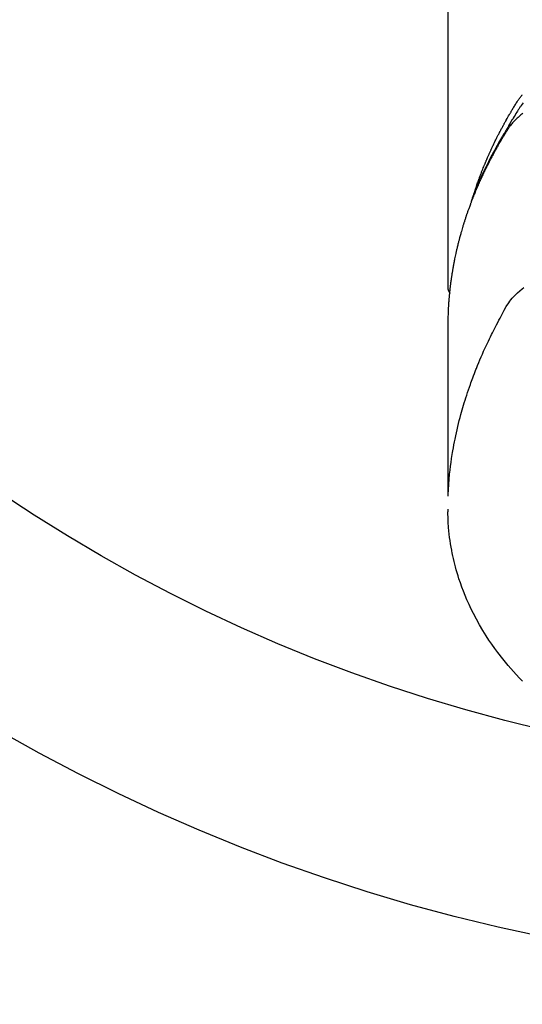
# Model space of a CAD drawing. Units: millimetres. Extents: x -109 to 26472, y -120 to 8847.
# Drawn here: x 15801 to 15826, y 6645 to 6693 of the extents above; entities that cross this region are included whole.
import ezdxf

# ---------------------------------------------------------------- set-up
doc = ezdxf.new("R2010")
doc.units = ezdxf.units.MM
doc.layers.add('150-機器', color=8, linetype='Continuous')
doc.layers.add('160-文字', color=254, linetype='Continuous')
doc.styles.add('KH001', font='txt')
doc.dimstyles.new('KH1xx030', dxfattribs={"dimscale": 30, "dimtxt": 2, "dimasz": 0.6, "dimexe": 0.3, "dimexo": 1.2, "dimgap": 0.5, "dimtad": 3, "dimdec": 1, "dimdsep": 46, "dimlunit": 6, "dimtxsty": 'KH001', "dimblk": 'DOT', "dimcen": 1, "dimdle": 1, "dimclrd": 256, "dimclre": 256, "dimclrt": 256, "dimadec": 0, "dimazin": 0, "dimtfac": 1, "dimtdec": 1, "dimtix": 1, "dimtmove": 2, "dimatfit": 3, "dimldrblk": 'CLOSEDBLANK', "dimfxl": 1, "dimtolj": 1, "dimtzin": 0, "dimlwd": -1, "dimlwe": -1, "dimarcsym": 0})

# ---------------------------------------------------------------- blocks, each defined once
blk = doc.blocks.new('F402_H')
at = {"layer": '150-機器', "color": 13, "linetype": 'Continuous'}
blk.add_line((22.939, -188.142), (22.939, -261.807), dxfattribs=at)
for points in [[(21.583, -256.961), (21.563, -256.897), (21.543, -256.832), (21.522, -256.768), (21.501, -256.704), (21.483, -256.65), (21.464, -256.596), (21.445, -256.543), (21.426, -256.489), (21.417, -256.467), (21.409, -256.445), (21.401, -256.423), (21.393, -256.401), (21.38, -256.365), (21.367, -256.329), (21.354, -256.294), (21.341, -256.258), (21.329, -256.227), (21.317, -256.196), (21.306, -256.165), (21.294, -256.133), (21.28, -256.098), (21.266, -256.062), (21.252, -256.026), (21.238, -255.991), (21.214, -255.929), (21.189, -255.866), (21.164, -255.804), (21.139, -255.742), (21.128, -255.716), (21.117, -255.69), (21.106, -255.663), (21.095, -255.637), (21.084, -255.61), (21.073, -255.583), (21.062, -255.557), (21.051, -255.53), (21.039, -255.503), (21.028, -255.477), (21.016, -255.45), (21.005, -255.423), (20.997, -255.406), (20.99, -255.388), (20.982, -255.37), (20.975, -255.352), (20.959, -255.317), (20.943, -255.282), (20.928, -255.247), (20.912, -255.212), (20.9, -255.185), (20.888, -255.158), (20.877, -255.132), (20.865, -255.105), (20.849, -255.07), (20.833, -255.035), (20.816, -255), (20.8, -254.965), (20.788, -254.938), (20.776, -254.912), (20.764, -254.885), (20.751, -254.859), (20.739, -254.832), (20.726, -254.806), (20.714, -254.779), (20.701, -254.753), (20.693, -254.735), (20.685, -254.718), (20.676, -254.7), (20.668, -254.682), (20.659, -254.665), (20.651, -254.647), (20.642, -254.63), (20.634, -254.612), (20.612, -254.569), (20.591, -254.525), (20.569, -254.481), (20.548, -254.437), (20.531, -254.402), (20.513, -254.367), (20.496, -254.332), (20.478, -254.297), (20.46, -254.262), (20.442, -254.227), (20.424, -254.192), (20.406, -254.157), (20.395, -254.135), (20.383, -254.113), (20.372, -254.091), (20.36, -254.069), (20.34, -254.03), (20.319, -253.991), (20.298, -253.952), (20.278, -253.913), (20.259, -253.878), (20.24, -253.843), (20.222, -253.809), (20.203, -253.774), (20.189, -253.748), (20.174, -253.722), (20.16, -253.696), (20.146, -253.67), (20.132, -253.644), (20.117, -253.618), (20.103, -253.591), (20.088, -253.565), (20.078, -253.548), (20.069, -253.531), (20.059, -253.514), (20.049, -253.496), (20.01, -253.427), (19.97, -253.357), (19.931, -253.288), (19.891, -253.219), (19.875, -253.193), (19.86, -253.168), (19.845, -253.142), (19.83, -253.116), (19.815, -253.09), (19.799, -253.064), (19.784, -253.039), (19.769, -253.013), (19.759, -252.995), (19.748, -252.978), (19.738, -252.961), (19.727, -252.944), (19.701, -252.901), (19.675, -252.858), (19.648, -252.815), (19.622, -252.772), (19.596, -252.729), (19.569, -252.686), (19.542, -252.644), (19.516, -252.601), (19.494, -252.566), (19.471, -252.531), (19.448, -252.497), (19.425, -252.463), (19.401, -252.43), (19.376, -252.398), (19.351, -252.366), (19.325, -252.334), (19.3, -252.305), (19.274, -252.275), (19.248, -252.246)], [(19.22, -252.643), (19.265, -252.706), (19.309, -252.771), (19.352, -252.837), (19.372, -252.868), (19.392, -252.898), (19.412, -252.929), (19.432, -252.96), (19.455, -252.995), (19.478, -253.031), (19.501, -253.066), (19.524, -253.101), (19.571, -253.176), (19.617, -253.251), (19.664, -253.326), (19.71, -253.401), (19.729, -253.432), (19.748, -253.462), (19.767, -253.493), (19.786, -253.524), (19.812, -253.567), (19.837, -253.609), (19.862, -253.652), (19.887, -253.695), (19.917, -253.751), (19.947, -253.807), (19.977, -253.863), (20.008, -253.918), (20.033, -253.96), (20.059, -254.001), (20.084, -254.043), (20.11, -254.084), (20.128, -254.113), (20.145, -254.142), (20.162, -254.171), (20.18, -254.2), (20.231, -254.286), (20.283, -254.373), (20.334, -254.46), (20.384, -254.548), (20.411, -254.593), (20.437, -254.639), (20.463, -254.685), (20.489, -254.731), (20.508, -254.764), (20.526, -254.798), (20.544, -254.831), (20.563, -254.865), (20.581, -254.898), (20.599, -254.932), (20.617, -254.965), (20.636, -254.998), (20.66, -255.044), (20.685, -255.091), (20.71, -255.137), (20.734, -255.183), (20.761, -255.233), (20.788, -255.284), (20.814, -255.335), (20.84, -255.385), (20.857, -255.419), (20.875, -255.453), (20.892, -255.486), (20.909, -255.52), (20.926, -255.554), (20.943, -255.587), (20.961, -255.621), (20.978, -255.655), (20.995, -255.688), (21.011, -255.722), (21.028, -255.756), (21.045, -255.789), (21.078, -255.857), (21.111, -255.924), (21.144, -255.992), (21.177, -256.06), (21.189, -256.085), (21.202, -256.11), (21.214, -256.136), (21.226, -256.161), (21.246, -256.204), (21.267, -256.246), (21.287, -256.288), (21.307, -256.331), (21.329, -256.378), (21.35, -256.424), (21.371, -256.471), (21.393, -256.518), (21.417, -256.574), (21.442, -256.629), (21.466, -256.684), (21.49, -256.74), (21.501, -256.765), (21.512, -256.791), (21.523, -256.816), (21.533, -256.842), (21.554, -256.893), (21.576, -256.944), (21.596, -256.995), (21.617, -257.047), (21.632, -257.086), (21.647, -257.124), (21.662, -257.163), (21.677, -257.202), (21.686, -257.227), (21.696, -257.253), (21.705, -257.279), (21.715, -257.305), (21.734, -257.361), (21.754, -257.417), (21.773, -257.473), (21.792, -257.529)], [(19.232, -253.173), (19.277, -253.206), (19.321, -253.241), (19.364, -253.276), (19.399, -253.305), (19.434, -253.335), (19.469, -253.366), (19.503, -253.397), (19.529, -253.422), (19.556, -253.447), (19.582, -253.472), (19.608, -253.498), (19.633, -253.524), (19.658, -253.55), (19.682, -253.576), (19.706, -253.602), (19.742, -253.642), (19.777, -253.683), (19.811, -253.725), (19.844, -253.768), (19.868, -253.801), (19.892, -253.834), (19.916, -253.867), (19.938, -253.901), (19.956, -253.929), (19.974, -253.956), (19.991, -253.984), (20.009, -254.012), (20.028, -254.042), (20.047, -254.073), (20.066, -254.104), (20.085, -254.135), (20.108, -254.171), (20.13, -254.208), (20.153, -254.245), (20.175, -254.281), (20.193, -254.312), (20.212, -254.343), (20.23, -254.374), (20.249, -254.404), (20.267, -254.435), (20.285, -254.466), (20.303, -254.497), (20.321, -254.528), (20.34, -254.558), (20.358, -254.589), (20.376, -254.62), (20.394, -254.651), (20.412, -254.682), (20.43, -254.712), (20.447, -254.743), (20.465, -254.774), (20.487, -254.813), (20.51, -254.853), (20.532, -254.892), (20.554, -254.932), (20.573, -254.967), (20.592, -255.001), (20.611, -255.036), (20.631, -255.071), (20.648, -255.102), (20.665, -255.133), (20.682, -255.164), (20.699, -255.195), (20.729, -255.251), (20.759, -255.307), (20.789, -255.363), (20.818, -255.419), (20.828, -255.438), (20.838, -255.457), (20.847, -255.475), (20.857, -255.494), (20.876, -255.531), (20.895, -255.569), (20.915, -255.606), (20.934, -255.644), (20.95, -255.675), (20.966, -255.706), (20.982, -255.737), (20.998, -255.768), (21.01, -255.793), (21.022, -255.818), (21.034, -255.843), (21.047, -255.868), (21.062, -255.9), (21.077, -255.931), (21.093, -255.962), (21.108, -255.994), (21.121, -256.019), (21.133, -256.044), (21.145, -256.069), (21.157, -256.094), (21.169, -256.119), (21.18, -256.144), (21.192, -256.169), (21.204, -256.194), (21.213, -256.213), (21.222, -256.232), (21.231, -256.25), (21.24, -256.269), (21.258, -256.307), (21.275, -256.345), (21.293, -256.383), (21.31, -256.421), (21.321, -256.446), (21.332, -256.471), (21.343, -256.496), (21.355, -256.521), (21.369, -256.553), (21.383, -256.584), (21.397, -256.616), (21.412, -256.647), (21.423, -256.672), (21.434, -256.697), (21.445, -256.723), (21.455, -256.748), (21.472, -256.786), (21.488, -256.824), (21.505, -256.861), (21.521, -256.899), (21.532, -256.925), (21.542, -256.95), (21.553, -256.975), (21.564, -257.001), (21.579, -257.038), (21.595, -257.076), (21.611, -257.114), (21.626, -257.152), (21.639, -257.184), (21.651, -257.215), (21.664, -257.247), (21.677, -257.278), (21.687, -257.304), (21.697, -257.329), (21.708, -257.355), (21.718, -257.38), (21.733, -257.418), (21.747, -257.456), (21.762, -257.494), (21.777, -257.533), (21.789, -257.564), (21.801, -257.596), (21.813, -257.628), (21.825, -257.66), (21.842, -257.704), (21.858, -257.749), (21.874, -257.793), (21.89, -257.838), (21.904, -257.876), (21.918, -257.914), (21.931, -257.952), (21.945, -257.99), (21.959, -258.029), (21.972, -258.067), (21.986, -258.105), (21.999, -258.143), (22.008, -258.169), (22.016, -258.194), (22.024, -258.22), (22.033, -258.246), (22.046, -258.284), (22.058, -258.322), (22.071, -258.36), (22.084, -258.398), (22.096, -258.437), (22.109, -258.475), (22.121, -258.514), (22.134, -258.552), (22.142, -258.578), (22.15, -258.603), (22.158, -258.629), (22.166, -258.655), (22.177, -258.693), (22.189, -258.731), (22.201, -258.77), (22.212, -258.808), (22.232, -258.872), (22.251, -258.936), (22.27, -259), (22.288, -259.065), (22.303, -259.116), (22.317, -259.167), (22.331, -259.219), (22.345, -259.27), (22.355, -259.308), (22.366, -259.347), (22.376, -259.385), (22.386, -259.424), (22.396, -259.462), (22.406, -259.501), (22.416, -259.54), (22.426, -259.578), (22.439, -259.63), (22.451, -259.681), (22.463, -259.733), (22.476, -259.785), (22.485, -259.823), (22.494, -259.862), (22.504, -259.901), (22.513, -259.939), (22.522, -259.978), (22.53, -260.017), (22.539, -260.055), (22.548, -260.094), (22.561, -260.158), (22.575, -260.223), (22.588, -260.288), (22.601, -260.352), (22.612, -260.404), (22.622, -260.455), (22.632, -260.507), (22.642, -260.559), (22.647, -260.585), (22.652, -260.611), (22.657, -260.636), (22.662, -260.662), (22.672, -260.714), (22.681, -260.766), (22.69, -260.817), (22.699, -260.869), (22.703, -260.895), (22.708, -260.921), (22.712, -260.947), (22.716, -260.973), (22.722, -261.011), (22.729, -261.05), (22.735, -261.089), (22.741, -261.128), (22.745, -261.154), (22.749, -261.18), (22.753, -261.205), (22.757, -261.231), (22.763, -261.27), (22.769, -261.309), (22.774, -261.348), (22.78, -261.386), (22.787, -261.438), (22.794, -261.49), (22.8, -261.542), (22.807, -261.594), (22.812, -261.633), (22.816, -261.672), (22.821, -261.711), (22.826, -261.75), (22.829, -261.775), (22.832, -261.801), (22.835, -261.827), (22.838, -261.853), (22.841, -261.879), (22.844, -261.905), (22.847, -261.931), (22.85, -261.957), (22.851, -261.972), (22.853, -261.988), (22.854, -262.003), (22.856, -262.019), (22.859, -262.056), (22.863, -262.092), (22.866, -262.129), (22.87, -262.165), (22.873, -262.204), (22.877, -262.243), (22.88, -262.282), (22.884, -262.321), (22.886, -262.347), (22.888, -262.373), (22.89, -262.399), (22.892, -262.425), (22.894, -262.451), (22.896, -262.477), (22.898, -262.502), (22.9, -262.528), (22.901, -262.555), (22.903, -262.581), (22.905, -262.607), (22.907, -262.633), (22.907, -262.646), (22.908, -262.659), (22.909, -262.672), (22.91, -262.685), (22.912, -262.724), (22.914, -262.763), (22.916, -262.802), (22.918, -262.841), (22.919, -262.867), (22.92, -262.892), (22.921, -262.918), (22.923, -262.944), (22.924, -262.97), (22.925, -262.996), (22.926, -263.022), (22.928, -263.048), (22.93, -263.113), (22.932, -263.178), (22.934, -263.243), (22.936, -263.308), (22.937, -263.373), (22.937, -263.439), (22.938, -263.504), (22.939, -263.569), (22.939, -263.613), (22.939, -263.656), (22.939, -263.7), (22.94, -263.744), (22.94, -263.833), (22.94, -263.922), (22.94, -264.011), (22.94, -264.1), (22.938, -266.096), (22.937, -268.091), (22.938, -270.087), (22.94, -272.082)], [(22.924, -272.005), (22.908, -271.752), (22.891, -271.499), (22.872, -271.246), (22.849, -270.993), (22.828, -270.798), (22.804, -270.604), (22.779, -270.41), (22.751, -270.216), (22.736, -270.12), (22.722, -270.025), (22.706, -269.929), (22.69, -269.834), (22.665, -269.69), (22.639, -269.546), (22.611, -269.402), (22.582, -269.259), (22.55, -269.104), (22.517, -268.949), (22.482, -268.794), (22.446, -268.64), (22.41, -268.492), (22.372, -268.344), (22.334, -268.196), (22.294, -268.049), (22.262, -267.932), (22.229, -267.816), (22.196, -267.7), (22.162, -267.584), (22.124, -267.46), (22.086, -267.337), (22.047, -267.213), (22.007, -267.09), (21.962, -266.956), (21.917, -266.821), (21.871, -266.687), (21.823, -266.554), (21.794, -266.472), (21.765, -266.391), (21.735, -266.31), (21.705, -266.229), (21.666, -266.126), (21.627, -266.023), (21.587, -265.921), (21.547, -265.819), (21.527, -265.769), (21.508, -265.72), (21.488, -265.671), (21.467, -265.621), (21.409, -265.479), (21.349, -265.338), (21.288, -265.197), (21.227, -265.056), (21.167, -264.921), (21.107, -264.787), (21.045, -264.653), (20.983, -264.519), (20.932, -264.413), (20.881, -264.307), (20.83, -264.202), (20.778, -264.096), (20.731, -264.001), (20.683, -263.906), (20.635, -263.811), (20.587, -263.716), (20.53, -263.607), (20.472, -263.498), (20.414, -263.389), (20.356, -263.279), (20.256, -263.087), (20.154, -262.897), (20.047, -262.709), (19.93, -262.527), (19.876, -262.45), (19.818, -262.374), (19.758, -262.301), (19.696, -262.229), (19.597, -262.125), (19.492, -262.025), (19.383, -261.93), (19.27, -261.84), (19.173, -261.768)], [(22.939, -261.793), (22.939, -261.795), (22.939, -261.798), (22.939, -261.8), (22.939, -261.802), (22.939, -261.804), (22.939, -261.807), (22.939, -261.809), (22.939, -261.811), (22.939, -261.813), (22.939, -261.816), (22.938, -261.818), (22.938, -261.82), (22.938, -261.822), (22.938, -261.825), (22.938, -261.827), (22.937, -261.829), (22.937, -261.831), (22.937, -261.834), (22.937, -261.836), (22.936, -261.838), (22.936, -261.84), (22.936, -261.843), (22.935, -261.845), (22.935, -261.847), (22.934, -261.849), (22.934, -261.852), (22.934, -261.854), (22.933, -261.856), (22.933, -261.858), (22.932, -261.86), (22.932, -261.863), (22.931, -261.865), (22.931, -261.867), (22.93, -261.869), (22.93, -261.872), (22.929, -261.874), (22.929, -261.876), (22.928, -261.878), (22.928, -261.88), (22.927, -261.883), (22.926, -261.885), (22.926, -261.887), (22.925, -261.889), (22.924, -261.891), (22.924, -261.894), (22.923, -261.896), (22.922, -261.898), (22.922, -261.9), (22.921, -261.902), (22.92, -261.905), (22.919, -261.907), (22.919, -261.909), (22.918, -261.911), (22.917, -261.913), (22.916, -261.915), (22.915, -261.917), (22.914, -261.92), (22.914, -261.922), (22.913, -261.924), (22.912, -261.926), (22.911, -261.928), (22.91, -261.93), (22.909, -261.932), (22.908, -261.935), (22.907, -261.937), (22.906, -261.939), (22.905, -261.941), (22.904, -261.943), (22.903, -261.945), (22.902, -261.947), (22.901, -261.949), (22.9, -261.951), (22.899, -261.953), (22.898, -261.956), (22.897, -261.958), (22.896, -261.96), (22.894, -261.962), (22.893, -261.964), (22.892, -261.966), (22.891, -261.968), (22.89, -261.97), (22.889, -261.972), (22.887, -261.974), (22.886, -261.976), (22.885, -261.978), (22.884, -261.98), (22.882, -261.982), (22.881, -261.984), (22.88, -261.986), (22.879, -261.988), (22.877, -261.99), (22.876, -261.992), (22.875, -261.994), (22.873, -261.996), (22.872, -261.998), (22.87, -262), (22.869, -262.002), (22.868, -262.004), (22.866, -262.006), (22.865, -262.008), (22.863, -262.01), (22.862, -262.012), (22.86, -262.013), (22.859, -262.015), (22.857, -262.017), (22.856, -262.019), (22.854, -262.021), (22.853, -262.023), (22.851, -262.025), (22.85, -262.027), (22.848, -262.028), (22.847, -262.03), (22.845, -262.032), (22.843, -262.034), (22.842, -262.036), (22.84, -262.038), (22.838, -262.039), (22.837, -262.041), (22.835, -262.043), (22.833, -262.045), (22.832, -262.047), (22.83, -262.048), (22.828, -262.05), (22.827, -262.052), (22.825, -262.054), (22.823, -262.055), (22.821, -262.057)], [(19.252, -281.217), (19.415, -281.046), (19.692, -280.745), (19.96, -280.436), (20.22, -280.121), (20.47, -279.798), (20.619, -279.596), (20.764, -279.392), (20.905, -279.185), (21.043, -278.975), (21.21, -278.707), (21.372, -278.435), (21.526, -278.159), (21.673, -277.88), (21.784, -277.658), (21.889, -277.433), (21.991, -277.207), (22.087, -276.978), (22.168, -276.775), (22.246, -276.57), (22.319, -276.365), (22.389, -276.157), (22.435, -276.013), (22.48, -275.867), (22.522, -275.721), (22.562, -275.575), (22.598, -275.437), (22.632, -275.298), (22.664, -275.16), (22.694, -275.02), (22.7, -274.993), (22.706, -274.965), (22.712, -274.937), (22.717, -274.91), (22.748, -274.751), (22.777, -274.592), (22.804, -274.433), (22.829, -274.273), (22.851, -274.114), (22.871, -273.954), (22.889, -273.793), (22.903, -273.633), (22.91, -273.538), (22.916, -273.444), (22.921, -273.349), (22.925, -273.254), (22.928, -273.169), (22.929, -273.083), (22.931, -272.998), (22.931, -272.913), (22.931, -272.866), (22.93, -272.818), (22.929, -272.771), (22.929, -272.723)]]:
    blk.add_lwpolyline(points, dxfattribs=at)
blk = doc.blocks.new('_ClosedBlank')
at = {"color": 0, "linetype": 'ByBlock', "lineweight": -2}
for p, q in [((-1, 0.1667), (0, 0)), ((-1, 0.1667), (-1, -0.1667)), ((0, 0), (-1, -0.1667))]:
    blk.add_line(p, q, dxfattribs=at)
blk = doc.blocks.new('_Dot')
at = {"color": 0, "linetype": 'ByBlock', "lineweight": -2}
blk.add_line((-0.5, 0), (-1, 0), dxfattribs=at)
at = {"color": 0, "linetype": 'ByBlock', "const_width": 0.5}
blk.add_lwpolyline([(-0.25, 0, 1), (0.25, 0, 1)], format="xyb", close=True, dxfattribs=at)

msp = doc.modelspace()

# ---------------------------------------------------------------- linework, layer by layer
at = {"layer": '150-機器', "color": 13}
for radius in [90.5, 80.5]:
    msp.add_circle((15844.903, 6736.569), radius, dxfattribs=at)

# ---------------------------------------------------------------- block references
at = {"layer": '150-機器', "xscale": -1}
msp.add_blockref('F402_H', (15844.911, 6941.762), dxfattribs=at)

# ---------------------------------------------------------------- leaders
at = {"layer": '160-文字'}
msp.add_leader([(15964.918, 6941.569), (15169, 6394.377)], dimstyle='KH1xx030', override={"dimgap": 0.5, "dimtad": 1}, dxfattribs=at)
at = {"layer": '160-文字', "annotation_type": 0, "has_hookline": 1, "hookline_direction": 1, "text_width": 1266.091}
msp.add_leader([(16086.116, 6920.356), (15738.067, 5367.525), (15720.067, 5367.525)], dimstyle='KH1xx030', override={"dimgap": 0.5, "dimtad": 1}, dxfattribs=at)

doc.saveas('drawing.dxf')
